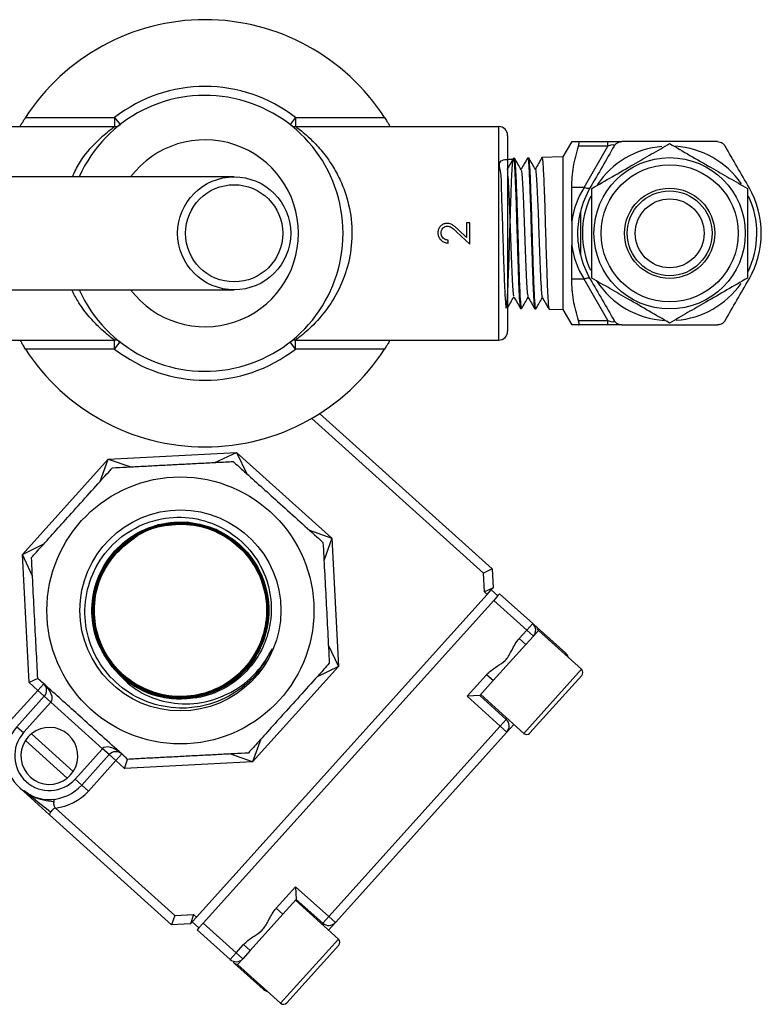
# Model space of a CAD drawing. Units: millimetres. Extents: x 0 to 45984, y 0 to 17080.
# Drawn here: x 1636 to 1719, y 2367 to 2478 of the extents above; entities that cross this region are included whole.
import ezdxf

# ---------------------------------------------------------------- set-up
doc = ezdxf.new("R2010")
doc.units = ezdxf.units.MM
doc.header["$LTSCALE"] = 9

msp = doc.modelspace()

# ---------------------------------------------------------------- linework, layer by layer
at = {"color": 7, "linetype": 'Continuous'}
for p, q in [((1636.5, 2466.54), (1646.51, 2466.54)), ((1646.51, 2466.54), (1646.51, 2465.54)), ((1646.51, 2466.54), (1647.12, 2465.75)), ((1666.83, 2466.54), (1666.22, 2465.75)), ((1666.83, 2466.54), (1676.84, 2466.54)), ((1666.83, 2466.54), (1666.83, 2465.54)), ((1623.67, 2465.54), (1646.51, 2465.54)), ((1666.83, 2465.54), (1689.67, 2465.54)), ((1689.67, 2441.54), (1689.67, 2465.54)), ((1690.67, 2464.54), (1690.67, 2442.54)), ((1697.87, 2463.84), (1696.87, 2462.12)), ((1698.63, 2463.84), (1701.94, 2463.84)), ((1701.94, 2463.34), (1701.94, 2463.84)), ((1701.94, 2463.84), (1703.5, 2463.84)), ((1701.94, 2463.34), (1698.63, 2463.34)), ((1699.26, 2458.69), (1701.94, 2463.34)), ((1691.44, 2461.95), (1691.31, 2461.94)), ((1693.04, 2462), (1692.92, 2461.99)), ((1696.87, 2462.12), (1694.52, 2462.04)), ((1696.87, 2462.12), (1696.87, 2444.97)), ((1659.94, 2459.89), (1620.44, 2459.89)), ((1697.87, 2454.89), (1697.87, 2458.69)), ((1699.26, 2458.69), (1697.87, 2458.69)), ((1698.85, 2455.91), (1698.85, 2451.17)), ((1684.97, 2453.68), (1686.42, 2452.32)), ((1686.06, 2453.07), (1685.13, 2453.94)), ((1686.42, 2454.7), (1686.06, 2454.7)), ((1686.06, 2454.7), (1686.06, 2453.07)), ((1686.42, 2452.32), (1686.42, 2454.7)), ((1684, 2452.45), (1684, 2452.77)), ((1697.87, 2448.39), (1697.87, 2452.19)), ((1699.26, 2448.39), (1697.87, 2448.39)), ((1701.94, 2443.74), (1699.26, 2448.39)), ((1620.44, 2447.19), (1659.94, 2447.19)), ((1690.48, 2445.2), (1690.52, 2445.13)), ((1692.11, 2445.11), (1692.24, 2445.11)), ((1693.72, 2445.06), (1693.84, 2445.06)), ((1695.32, 2445.01), (1696.87, 2444.97)), ((1696.87, 2444.97), (1697.87, 2443.24)), ((1698.63, 2443.74), (1701.94, 2443.74)), ((1701.94, 2443.24), (1701.94, 2443.74)), ((1701.94, 2443.24), (1698.63, 2443.24)), ((1703.5, 2443.24), (1701.94, 2443.24)), ((1623.67, 2441.54), (1646.51, 2441.54)), ((1646.51, 2440.54), (1646.51, 2441.54)), ((1666.83, 2441.54), (1689.67, 2441.54)), ((1666.83, 2440.54), (1666.83, 2441.54)), ((1646.51, 2440.54), (1636.5, 2440.54)), ((1646.51, 2440.54), (1647.12, 2441.33)), ((1666.83, 2440.54), (1666.22, 2441.33)), ((1676.84, 2440.54), (1666.83, 2440.54)), ((1687.94, 2415.37), (1668.65, 2432.74)), ((1669.54, 2433.29), (1688.92, 2415.83)), ((1645.8, 2428.17), (1660.19, 2428.92)), ((1657.76, 2427.8), (1660.19, 2428.92)), ((1660.19, 2428.92), (1661.37, 2426.52)), ((1660.19, 2428.92), (1670.9, 2419.28)), ((1636.15, 2417.46), (1645.8, 2428.17)), ((1644.88, 2425.66), (1645.8, 2428.17)), ((1645.8, 2428.17), (1648.33, 2427.3)), ((1668.39, 2420.2), (1670.9, 2419.28)), ((1636.15, 2417.46), (1638.56, 2418.64)), ((1670.9, 2419.28), (1670.03, 2416.74)), ((1670.9, 2419.28), (1671.65, 2404.88)), ((1636.9, 2403.07), (1636.15, 2417.46)), ((1637.28, 2415.03), (1636.15, 2417.46)), ((1646.73, 2417.64), (1646.7, 2417.66)), ((1688.92, 2415.83), (1687.94, 2415.37)), ((1688.05, 2413.25), (1687.94, 2415.37)), ((1688.92, 2415.83), (1689.03, 2413.71)), ((1655.7, 2376.71), (1688.36, 2412.97)), ((1689.03, 2413.71), (1688.05, 2413.25)), ((1688.36, 2412.97), (1688.05, 2413.25)), ((1688.36, 2412.97), (1688.83, 2413.5)), ((1688.83, 2413.5), (1689.03, 2413.71)), ((1689.57, 2412.82), (1688.83, 2413.49)), ((1689.58, 2412.83), (1689.1, 2412.3)), ((1689.77, 2413.04), (1689.58, 2412.83)), ((1689.77, 2413.04), (1693.49, 2409.7)), ((1656.44, 2376.04), (1689.1, 2412.3)), ((1692.82, 2408.95), (1689.1, 2412.3)), ((1693.49, 2409.7), (1692.82, 2408.95)), ((1691.98, 2408.02), (1692.82, 2408.95)), ((1693.56, 2408.28), (1692.72, 2407.35)), ((1692.82, 2408.95), (1693.56, 2408.28)), ((1694.13, 2408.92), (1693.56, 2408.28)), ((1693.97, 2409.27), (1697.2, 2406.35)), ((1698.96, 2404.57), (1694.13, 2408.92)), ((1670.52, 2407.31), (1671.65, 2404.88)), ((1692.72, 2407.35), (1689.05, 2403.28)), ((1692.72, 2407.35), (1691.98, 2408.02)), ((1697.2, 2406.35), (1697.1, 2406.24)), ((1671.65, 2404.88), (1662, 2394.17)), ((1671.65, 2404.88), (1669.25, 2403.7)), ((1686.13, 2401.52), (1688.31, 2403.94)), ((1689.05, 2403.28), (1688.31, 2403.94)), ((1692.47, 2397.36), (1698.96, 2404.57)), ((1699, 2403.86), (1693.17, 2397.4)), ((1637.88, 2403.53), (1636.9, 2403.07)), ((1637.87, 2402.19), (1636.9, 2403.07)), ((1638.54, 2402.94), (1637.87, 2402.19)), ((1689.05, 2403.28), (1687.54, 2401.6)), ((1634.79, 2398.78), (1637.87, 2402.19)), ((1638.61, 2401.52), (1637.87, 2402.19)), ((1687.64, 2401.71), (1692.47, 2397.36)), ((1635.53, 2398.11), (1638.61, 2401.52)), ((1639.36, 2400.86), (1636.28, 2397.44)), ((1638.61, 2401.52), (1639.36, 2400.86)), ((1645.15, 2395.63), (1639.36, 2400.86)), ((1687.54, 2401.6), (1686.13, 2401.52)), ((1689.84, 2398.18), (1686.13, 2401.52)), ((1687.54, 2401.6), (1690.51, 2398.92)), ((1690.51, 2398.92), (1689.84, 2398.18)), ((1690.51, 2398.92), (1690.61, 2399.03)), ((1691.35, 2398.36), (1690.58, 2397.51)), ((1635.53, 2398.11), (1636.28, 2397.44)), ((1641.86, 2393.08), (1637.16, 2397.31)), ((1670.56, 2376.78), (1689.84, 2398.18)), ((1690.58, 2397.51), (1671.31, 2376.11)), ((1690.58, 2397.51), (1689.84, 2398.18)), ((1636.49, 2396.57), (1641.19, 2392.34)), ((1662.92, 2396.69), (1662, 2394.17)), ((1642.07, 2392.22), (1645.15, 2395.63)), ((1645.89, 2394.97), (1645.15, 2395.63)), ((1646.64, 2394.3), (1647.31, 2395.04)), ((1662, 2394.17), (1659.47, 2395.04)), ((1645.89, 2394.97), (1642.82, 2391.55)), ((1646.64, 2394.3), (1643.56, 2390.88)), ((1646.64, 2394.3), (1645.89, 2394.97)), ((1647.61, 2393.42), (1646.64, 2394.3)), ((1647.61, 2393.42), (1647.97, 2394.44)), ((1662, 2394.17), (1647.61, 2393.42)), ((1642.82, 2391.55), (1642.07, 2392.22)), ((1635.9, 2391.19), (1639.19, 2388.22)), ((1643.56, 2390.88), (1642.82, 2391.55)), ((1639.85, 2388.97), (1653.27, 2376.88)), ((1652.91, 2375.86), (1639.19, 2388.22)), ((1664.67, 2377.71), (1666.85, 2380.13)), ((1666.85, 2380.13), (1670.56, 2376.78)), ((1666.85, 2380.13), (1666.92, 2378.71)), ((1666.92, 2378.71), (1665.41, 2377.04)), ((1671.65, 2374.25), (1666.82, 2378.6)), ((1669.89, 2376.04), (1666.92, 2378.71)), ((1664.67, 2377.71), (1665.41, 2377.04)), ((1653.27, 2376.88), (1652.91, 2375.86)), ((1653.27, 2376.88), (1655.39, 2376.99)), ((1655.39, 2376.99), (1655.03, 2375.97)), ((1655.22, 2376.19), (1655.7, 2376.71)), ((1655.39, 2376.99), (1655.7, 2376.71)), ((1665.41, 2377.04), (1661.74, 2372.96)), ((1670.56, 2376.78), (1669.89, 2376.04)), ((1671.31, 2376.11), (1670.56, 2376.78)), ((1655.03, 2375.97), (1652.91, 2375.86)), ((1655.03, 2375.97), (1655.22, 2376.19)), ((1655.97, 2375.52), (1655.23, 2376.19)), ((1655.97, 2375.52), (1655.77, 2375.3)), ((1659.49, 2371.95), (1655.77, 2375.3)), ((1656.44, 2376.04), (1655.97, 2375.52)), ((1656.44, 2376.04), (1660.16, 2372.7)), ((1669.79, 2375.93), (1669.89, 2376.04)), ((1671.31, 2376.11), (1670.54, 2375.26)), ((1665.16, 2367.05), (1671.65, 2374.25)), ((1660.16, 2372.7), (1661, 2373.63)), ((1661.74, 2372.96), (1660.9, 2372.03)), ((1661.74, 2372.96), (1661, 2373.63)), ((1671.69, 2373.55), (1665.87, 2367.08)), ((1660.16, 2372.7), (1659.49, 2371.95)), ((1660.9, 2372.03), (1660.16, 2372.7)), ((1660.9, 2372.03), (1660.33, 2371.4)), ((1663.2, 2368.61), (1659.96, 2371.52)), ((1660.33, 2371.4), (1665.16, 2367.05)), ((1663.3, 2368.72), (1663.2, 2368.61))]:
    msp.add_line(p, q, dxfattribs=at)
at = {"color": 7, "linetype": 'Continuous', "flags": 128}
for points in [[(1699.95, 2458.69), (1699.91, 2458.65), (1699.85, 2458.61), (1699.78, 2458.59), (1699.7, 2458.58), (1699.6, 2458.59), (1699.49, 2458.61), (1699.37, 2458.65), (1699.26, 2458.69)], [(1699.95, 2448.39), (1699.91, 2448.44), (1699.85, 2448.47), (1699.78, 2448.49), (1699.7, 2448.5), (1699.6, 2448.49), (1699.49, 2448.47), (1699.37, 2448.44), (1699.26, 2448.39)], [(1657.55, 2401.98), (1660.29, 2403.59), (1662.44, 2406.14), (1663.63, 2409.25), (1663.72, 2412.58), (1662.7, 2415.75), (1660.69, 2418.41), (1657.92, 2420.25), (1654.68, 2421.07), (1651.36, 2420.78), (1648.32, 2419.4), (1645.92, 2417.09), (1644.41, 2414.11), (1643.97, 2410.8), (1644.65, 2407.53), (1646.37, 2404.67), (1648.95, 2402.55), (1652.08, 2401.39), (1654.02, 2401.22), (1654.02, 2401.22)]]:
    msp.add_lwpolyline(points, dxfattribs=at)
at = {"color": 7, "linetype": 'Continuous'}
for centre, radius in [((1708.87, 2453.54), 8.5), ((1708.87, 2453.54), 7.7), ((1659.94, 2453.54), 6.35), ((1659.94, 2453.54), 5.46), ((1708.87, 2453.54), 5.06), ((1708.87, 2453.54), 4.76), ((1708.87, 2453.54), 3.87), ((1653.9, 2411.17), 15), ((1653.9, 2411.17), 11.29)]:
    msp.add_circle(centre, radius, dxfattribs=at)
for centre, radius, start, end in [((1656.67, 2453.54), 24, 32.7972, 147.2028), ((1656.67, 2453.54), 16.5, 51.9877, 128.0123), ((1656.67, 2453.54), 15.5, 0, 155.8154), ((1646.51, 2466.54), 1, 270, 308.0123), ((1666.83, 2466.54), 1, 231.9877, 270), ((1689.67, 2464.54), 1, 0, 90), ((1656.67, 2453.54), 10.5, 0, 142.7883), ((1708.87, 2453.54), 9.8, 95.0768, 146.1882), ((1708.87, 2453.54), 9.8, 34.5267, 86.1824), ((1708.87, 2453.54), 10.3, 150, 166.7092), ((1708.87, 2453.54), 10.3, 330, 30), ((1708.87, 2453.54), 9.8, 154.7238, 204.9702), ((1708.87, 2453.54), 9.8, 333.4904, 25.2557), ((1656.67, 2453.54), 15.5, 204.1846, 0), ((1656.67, 2453.54), 10.5, 217.2117, 0), ((1708.87, 2453.54), 10.3, 193.2908, 210), ((1708.87, 2453.54), 9.8, 213.1422, 266.4309), ((1708.87, 2453.54), 9.8, 274.3546, 324.905), ((1646.51, 2440.54), 1, 51.9877, 90), ((1666.83, 2440.54), 1, 90, 128.0123), ((1689.67, 2442.54), 1, 270, 0), ((1656.67, 2453.54), 24, 212.7972, 327.2028), ((1656.67, 2453.54), 16.5, 231.9877, 308.0123), ((1692.82, 2408.95), 1, 317.9855, 47.9855), ((1693.17, 2408.64), 1, 13.0482, 47.9933), ((1696.53, 2405.61), 1, 16.1972, 47.9855), ((1653.9, 2411.17), 9.95, 219.5309, 270.6876), ((1698.62, 2404.19), 0.5, 317.9855, 47.9855), ((1637.87, 2402.19), 1, 317.9855, 47.9855), ((1689.84, 2398.18), 1, 317.9855, 47.9855), ((1639.18, 2394.83), 4.9, 137.9855, 317.9855), ((1639.18, 2394.83), 3.9, 137.9855, 317.9855), ((1639.18, 2394.83), 3.2, 128.9962, 146.9748), ((1639.18, 2394.83), 3.2, 326.9748, 128.9962), ((1692.8, 2397.73), 0.5, 227.9855, 317.9855), ((1639.18, 2394.83), 3.2, 146.9748, 308.9962), ((1646.64, 2394.3), 1, 47.9855, 137.9855), ((1639.18, 2394.83), 3.2, 308.9962, 326.9748), ((1639.18, 2394.83), 5.9, 276.608, 317.9855), ((1670.56, 2376.78), 1, 227.9855, 317.9855), ((1671.32, 2373.88), 0.5, 317.9855, 47.9855), ((1660.16, 2372.7), 1, 227.9855, 317.9855), ((1660.51, 2372.38), 1, 227.9778, 262.6518), ((1663.87, 2369.35), 1, 227.9855, 259.7739), ((1665.49, 2367.42), 0.5, 227.9855, 317.9855)]:
    msp.add_arc(centre, radius, start, end, dxfattribs=at)
for centre, major_axis, ratio, start_param, end_param in [((1701.42, 2462.84), (1.23, 0.59), 0.193302, 6.00876, 7.326877), ((1708.87, 2453.54), (11.1, 0), 0.927928, 2.617994, 3.010027), ((1708.87, 2453.54), (11.1, 0), 0.927928, 3.273158, 3.665191), ((1701.42, 2444.24), (1.23, -0.59), 0.193302, 5.239494, 6.55761), ((1637.87, 2402.19), (1.49, -1.34), 0.5, 0, 1.570796), ((1646.64, 2394.3), (1.49, -1.34), 0.5, 1.570796, 3.141593)]:
    msp.add_ellipse(centre, major_axis=major_axis, ratio=ratio, start_param=start_param, end_param=end_param, dxfattribs=at)
for points, knots in [([(1635.89, 2465.54), (1635.89, 2465.55), (1635.9, 2465.57), (1635.98, 2465.71), (1636.1, 2465.91), (1636.28, 2466.2), (1636.42, 2466.42), (1636.5, 2466.54)], [0, 0, 0, 0, 0.177412, 0.354487, 0.540268, 0.749657, 1, 1, 1, 1]), ([(1676.84, 2466.54), (1676.94, 2466.4), (1677.11, 2466.12), (1677.3, 2465.8), (1677.42, 2465.61), (1677.45, 2465.54), (1677.45, 2465.54), (1677.45, 2465.54)], [0, 0, 0, 0, 0.2991589, 0.5670533, 0.7597255, 0.953072, 1, 1, 1, 1]), ([(1641.76, 2459.89), (1642.01, 2460.42), (1642.82, 2462.08), (1644.19, 2463.54), (1645.36, 2464.65), (1646, 2465.17), (1646.43, 2465.48), (1646.48, 2465.52), (1646.51, 2465.54)], [0, 0, 0, 0, 0.151589, 0.480459, 0.622122, 0.76697, 0.88132, 1, 1, 1, 1]), ([(1666.83, 2465.54), (1666.92, 2465.48), (1667.07, 2465.38), (1667.86, 2464.74), (1668.75, 2463.94), (1669.84, 2462.77), (1670.92, 2461.29), (1671.83, 2459.65), (1672.67, 2457.56), (1673.26, 2454.72), (1673.13, 2451.35), (1672.25, 2448.21), (1670.73, 2445.37), (1669.16, 2443.53), (1667.98, 2442.44), (1667.34, 2441.92), (1666.91, 2441.6), (1666.86, 2441.56), (1666.83, 2441.54)], [0, 0, 0, 0, 0.068698, 0.11466, 0.161932, 0.223701, 0.287195, 0.336808, 0.387727, 0.471374, 0.555013, 0.634905, 0.723456, 0.830653, 0.876829, 0.924043, 0.961316, 1, 1, 1, 1]), ([(1697.92, 2463.84), (1697.93, 2463.84), (1697.94, 2463.84), (1698.35, 2463.84), (1698.62, 2463.84), (1698.63, 2463.84)], [0, 0, 0, 0, 0.409552, 0.997266, 1, 1, 1, 1]), ([(1698.63, 2463.34), (1698.65, 2463.42), (1698.69, 2463.59), (1698.7, 2463.76), (1698.67, 2463.83), (1698.64, 2463.84), (1698.63, 2463.84)], [0, 0, 0, 0, 0.290878, 0.582494, 0.865104, 1, 1, 1, 1]), ([(1700.14, 2458.58), (1700.9, 2459.02), (1702.43, 2459.9), (1704.7, 2461.21), (1706.87, 2462.47), (1708.2, 2463.23), (1708.87, 2463.62)], [0, 0, 0, 0, 0.264605, 0.534948, 0.765343, 1, 1, 1, 1]), ([(1702.63, 2463.34), (1702.69, 2463.42), (1702.81, 2463.59), (1703.07, 2463.76), (1703.31, 2463.83), (1703.45, 2463.84), (1703.5, 2463.84)], [0, 0, 0, 0, 0.290878, 0.582494, 0.865104, 1, 1, 1, 1]), ([(1714.24, 2463.84), (1713.42, 2463.84), (1711.77, 2463.84), (1709.12, 2463.84), (1706.33, 2463.84), (1704.45, 2463.84), (1703.5, 2463.84)], [0, 0, 0, 0, 0.232275, 0.46772, 0.730984, 1, 1, 1, 1]), ([(1708.87, 2463.62), (1709.63, 2463.18), (1711.16, 2462.3), (1713.43, 2460.99), (1715.6, 2459.74), (1716.93, 2458.97), (1717.6, 2458.58)], [0, 0, 0, 0, 0.2646052, 0.5349482, 0.7653434, 1, 1, 1, 1]), ([(1714.24, 2463.84), (1714.34, 2463.83), (1714.54, 2463.81), (1714.82, 2463.67), (1715, 2463.5), (1715.08, 2463.38), (1715.11, 2463.34)], [0, 0, 0, 0, 0.290906, 0.582521, 0.86513, 1, 1, 1, 1]), ([(1697.87, 2458.69), (1697.9, 2459.47), (1697.98, 2461.04), (1698.41, 2462.57), (1698.63, 2463.34)], [0, 0, 0, 0, 0.495344, 1, 1, 1, 1]), ([(1702.63, 2463.34), (1702.2, 2462.58), (1701.31, 2461.05), (1700.41, 2459.48), (1699.95, 2458.69)], [0, 0, 0, 0, 0.496027, 1, 1, 1, 1]), ([(1717.79, 2458.69), (1717.34, 2459.47), (1716.43, 2461.04), (1715.55, 2462.57), (1715.11, 2463.34)], [0, 0, 0, 0, 0.495344, 1, 1, 1, 1]), ([(1691.3, 2461.82), (1690.64, 2461.82), (1689.41, 2461.81), (1689.96, 2460.42), (1689.93, 2458.39), (1690.05, 2455.8), (1690.12, 2452.95), (1690.22, 2450.16), (1690.3, 2447.76), (1690.39, 2446.01), (1690.47, 2445.1), (1690.56, 2445.15), (1690.65, 2446.14), (1690.73, 2447.97), (1690.83, 2450.43), (1690.9, 2453.24), (1691, 2456.08), (1691.08, 2458.65), (1691.16, 2460.63), (1691.25, 2461.82), (1691.33, 2462.08), (1691.43, 2461.37), (1691.5, 2459.78), (1691.6, 2457.48), (1691.68, 2454.74), (1691.77, 2451.86), (1691.86, 2449.18), (1691.93, 2446.95), (1692.03, 2445.57), (1692.08, 2444.98), (1692.11, 2445.13), (1692.12, 2445.14)], [0, 0, 0, 0, 0.040125, 0.075446, 0.110753, 0.146099, 0.18143, 0.216793, 0.252157, 0.28753, 0.322929, 0.358315, 0.393741, 0.42915, 0.464593, 0.500036, 0.535488, 0.570966, 0.606431, 0.641936, 0.677424, 0.712947, 0.748468, 0.784, 0.819557, 0.855101, 0.890685, 0.926252, 0.961854, 0.997454, 1, 1, 1, 1]), ([(1691.32, 2461.97), (1691.2, 2461.75), (1690.95, 2461.32), (1690.69, 2460.88), (1690.57, 2460.67)], [0, 0, 0, 0, 0.509769, 1, 1, 1, 1]), ([(1692.19, 2460.68), (1692.06, 2460.9), (1691.82, 2461.32), (1691.57, 2461.75), (1691.44, 2461.97)], [0, 0, 0, 0, 0.49996, 1, 1, 1, 1]), ([(1692.24, 2445.2), (1692.22, 2445.22), (1692.17, 2445.25), (1692.09, 2446.41), (1692.01, 2448.36), (1691.92, 2450.93), (1691.84, 2453.78), (1691.75, 2456.61), (1691.67, 2459.09), (1691.58, 2460.91), (1691.51, 2461.89), (1691.46, 2461.85), (1691.45, 2461.83)], [0, 0, 0, 0, 0.0793219, 0.1868555, 0.2944277, 0.4018798, 0.5093852, 0.6167941, 0.724207, 0.8315893, 0.9388877, 1, 1, 1, 1]), ([(1692.93, 2462.02), (1692.8, 2461.8), (1692.55, 2461.36), (1692.29, 2460.92), (1692.17, 2460.71)], [0, 0, 0, 0, 0.508476, 1, 1, 1, 1]), ([(1692.92, 2461.88), (1692.94, 2461.89), (1692.99, 2461.91), (1693.06, 2460.88), (1693.14, 2459.02), (1693.24, 2456.5), (1693.31, 2453.65), (1693.41, 2450.79), (1693.49, 2448.23), (1693.58, 2446.3), (1693.66, 2445.18), (1693.7, 2445.17), (1693.72, 2445.17)], [0, 0, 0, 0, 0.06616, 0.173464, 0.280715, 0.388076, 0.495423, 0.602815, 0.710271, 0.817697, 0.925239, 1, 1, 1, 1]), ([(1693.78, 2460.73), (1693.66, 2460.94), (1693.41, 2461.37), (1693.16, 2461.8), (1693.04, 2462.01)], [0, 0, 0, 0, 0.499944, 1, 1, 1, 1]), ([(1693.84, 2445.17), (1693.83, 2445.14), (1693.79, 2445.03), (1693.72, 2445.82), (1693.64, 2447.46), (1693.55, 2449.86), (1693.47, 2452.65), (1693.38, 2455.54), (1693.29, 2458.21), (1693.21, 2460.33), (1693.12, 2461.74), (1693.07, 2461.9), (1693.04, 2461.98)], [0, 0, 0, 0, 0.037257, 0.144809, 0.252409, 0.359925, 0.467427, 0.574913, 0.682304, 0.789739, 0.897053, 1, 1, 1, 1]), ([(1694.52, 2462.05), (1694.39, 2461.83), (1694.14, 2461.39), (1693.89, 2460.96), (1693.77, 2460.75)], [0, 0, 0, 0, 0.5129564, 1, 1, 1, 1]), ([(1694.52, 2462.04), (1694.55, 2461.95), (1694.62, 2461.77), (1694.69, 2460.31), (1694.79, 2458.16), (1694.87, 2455.46), (1694.95, 2452.55), (1695.05, 2449.76), (1695.12, 2447.37), (1695.22, 2445.74), (1695.28, 2444.97), (1695.32, 2445.09), (1695.33, 2445.12)], [0, 0, 0, 0, 0.106611, 0.21393, 0.321225, 0.428632, 0.535985, 0.643453, 0.750897, 0.8584, 0.965953, 1, 1, 1, 1]), ([(1692.19, 2460.6), (1692.2, 2460.6), (1692.23, 2460.59), (1692.3, 2459.92), (1692.37, 2458.69), (1692.45, 2456.96), (1692.52, 2454.96), (1692.6, 2452.83), (1692.67, 2450.76), (1692.75, 2448.92), (1692.82, 2447.5), (1692.89, 2446.61), (1692.93, 2446.48), (1692.95, 2446.43)], [0, 0, 0, 0, 0.044174, 0.141699, 0.239202, 0.336734, 0.434336, 0.531905, 0.629536, 0.727193, 0.82484, 0.922574, 1, 1, 1, 1]), ([(1693.78, 2460.69), (1693.79, 2460.69), (1693.82, 2460.75), (1693.87, 2460.24), (1693.95, 2459.2), (1694.02, 2457.6), (1694.1, 2455.66), (1694.18, 2453.31), (1694.27, 2450.71), (1694.37, 2448.32), (1694.46, 2446.74), (1694.52, 2446.52), (1694.55, 2446.42)], [0, 0, 0, 0, 0.016047, 0.113532, 0.211042, 0.308542, 0.406129, 0.503695, 0.633482, 0.763312, 0.893191, 1, 1, 1, 1]), ([(1690.67, 2460.05), (1690.69, 2459.87), (1690.73, 2459.43), (1690.8, 2458.11), (1690.87, 2456.31), (1690.95, 2454.25), (1691.02, 2452.13), (1691.1, 2450.14), (1691.17, 2448.42), (1691.25, 2447.19), (1691.31, 2446.5), (1691.35, 2446.5), (1691.36, 2446.49)], [0, 0, 0, 0, 0.072612, 0.181492, 0.290442, 0.399421, 0.508389, 0.617455, 0.726497, 0.83557, 0.944723, 1, 1, 1, 1]), ([(1700.14, 2448.5), (1700.14, 2449.74), (1700.14, 2451.82), (1700.14, 2454.85), (1700.14, 2456.96), (1700.14, 2458.19), (1700.14, 2458.58)], [0, 0, 0, 0, 0.374075, 0.624629, 0.881949, 1, 1, 1, 1]), ([(1717.6, 2458.58), (1717.6, 2458.19), (1717.6, 2456.98), (1717.6, 2454.87), (1717.6, 2451.84), (1717.6, 2449.74), (1717.6, 2448.5)], [0, 0, 0, 0, 0.118052, 0.368945, 0.625923, 1, 1, 1, 1]), ([(1698.85, 2451.17), (1698.75, 2451.65), (1698.5, 2452.96), (1698.57, 2454.6), (1698.79, 2455.67), (1698.85, 2455.91)], [0, 0, 0, 0, 0.306494, 0.843233, 1, 1, 1, 1]), ([(1697.87, 2454.89), (1697.87, 2454.79), (1697.87, 2454.3), (1697.87, 2453.4), (1697.87, 2452.6), (1697.87, 2452.19)], [0, 0, 0, 0, 0.109556, 0.548507, 1, 1, 1, 1]), ([(1683.87, 2454.65), (1683.75, 2454.64), (1683.5, 2454.62), (1683.18, 2454.42), (1682.95, 2454.15), (1682.84, 2453.86), (1682.83, 2453.67), (1682.83, 2453.59)], [0, 0, 0, 0, 0.223222, 0.448336, 0.656948, 0.867046, 1, 1, 1, 1]), ([(1683.19, 2453.58), (1683.2, 2453.67), (1683.22, 2453.87), (1683.37, 2454.1), (1683.56, 2454.27), (1683.75, 2454.33), (1683.86, 2454.34), (1683.9, 2454.34)], [0, 0, 0, 0, 0.246403, 0.495161, 0.714578, 0.899294, 1, 1, 1, 1]), ([(1685.13, 2453.94), (1685.04, 2454.03), (1684.85, 2454.2), (1684.57, 2454.43), (1684.24, 2454.62), (1683.99, 2454.64), (1683.87, 2454.65)], [0, 0, 0, 0, 0.251388, 0.502958, 0.756257, 1, 1, 1, 1]), ([(1683.9, 2454.34), (1684.02, 2454.32), (1684.33, 2454.28), (1684.66, 2453.97), (1684.88, 2453.76), (1684.97, 2453.68)], [0, 0, 0, 0, 0.278431, 0.705985, 1, 1, 1, 1]), ([(1682.83, 2453.59), (1682.84, 2453.46), (1682.87, 2453.19), (1683.07, 2452.86), (1683.36, 2452.61), (1683.69, 2452.48), (1683.91, 2452.46), (1684, 2452.45)], [0, 0, 0, 0, 0.2186821, 0.4393382, 0.6342637, 0.8495194, 1, 1, 1, 1]), ([(1684, 2452.77), (1683.88, 2452.79), (1683.67, 2452.82), (1683.42, 2452.98), (1683.26, 2453.2), (1683.2, 2453.41), (1683.19, 2453.53), (1683.19, 2453.58)], [0, 0, 0, 0, 0.284388, 0.490639, 0.697138, 0.896268, 1, 1, 1, 1]), ([(1698.63, 2443.74), (1698.41, 2444.5), (1697.98, 2446.03), (1697.9, 2447.6), (1697.87, 2448.39)], [0, 0, 0, 0, 0.496027, 1, 1, 1, 1]), ([(1699.95, 2448.39), (1700.4, 2447.61), (1701.31, 2446.04), (1702.19, 2444.51), (1702.63, 2443.74)], [0, 0, 0, 0, 0.495344, 1, 1, 1, 1]), ([(1708.87, 2443.46), (1708.11, 2443.9), (1706.58, 2444.78), (1704.31, 2446.09), (1702.14, 2447.34), (1700.81, 2448.11), (1700.14, 2448.5)], [0, 0, 0, 0, 0.264605, 0.534948, 0.765343, 1, 1, 1, 1]), ([(1717.6, 2448.5), (1716.84, 2448.06), (1715.31, 2447.18), (1713.04, 2445.87), (1710.87, 2444.62), (1709.54, 2443.85), (1708.87, 2443.46)], [0, 0, 0, 0, 0.264605, 0.534948, 0.765343, 1, 1, 1, 1]), ([(1715.11, 2443.74), (1715.54, 2444.5), (1716.43, 2446.03), (1717.33, 2447.6), (1717.79, 2448.39)], [0, 0, 0, 0, 0.496027, 1, 1, 1, 1]), ([(1646.51, 2441.54), (1646.42, 2441.6), (1646.27, 2441.71), (1645.48, 2442.34), (1644.59, 2443.14), (1643.5, 2444.31), (1642.46, 2445.7), (1641.91, 2446.77), (1641.69, 2447.19)], [0, 0, 0, 0, 0.209417, 0.349527, 0.493631, 0.681925, 0.875482, 1, 1, 1, 1]), ([(1690.65, 2445.14), (1690.77, 2445.36), (1691.01, 2445.77), (1691.25, 2446.19), (1691.37, 2446.39)], [0, 0, 0, 0, 0.513458, 1, 1, 1, 1]), ([(1691.36, 2446.41), (1691.49, 2446.19), (1691.74, 2445.75), (1692, 2445.3), (1692.13, 2445.08)], [0, 0, 0, 0, 0.499945, 1, 1, 1, 1]), ([(1692.24, 2445.09), (1692.36, 2445.3), (1692.61, 2445.72), (1692.85, 2446.14), (1692.97, 2446.35)], [0, 0, 0, 0, 0.50868, 1, 1, 1, 1]), ([(1692.95, 2446.38), (1693.08, 2446.16), (1693.34, 2445.71), (1693.59, 2445.27), (1693.72, 2445.05)], [0, 0, 0, 0, 0.499961, 1, 1, 1, 1]), ([(1693.84, 2445.05), (1693.97, 2445.27), (1694.21, 2445.68), (1694.45, 2446.1), (1694.57, 2446.31)], [0, 0, 0, 0, 0.5101637, 1, 1, 1, 1]), ([(1694.55, 2446.34), (1694.68, 2446.12), (1694.94, 2445.68), (1695.19, 2445.23), (1695.32, 2445.01)], [0, 0, 0, 0, 0.499943, 1, 1, 1, 1]), ([(1698.63, 2443.24), (1698.65, 2443.25), (1698.69, 2443.27), (1698.7, 2443.41), (1698.67, 2443.58), (1698.64, 2443.7), (1698.63, 2443.74)], [0, 0, 0, 0, 0.290906, 0.582521, 0.86513, 1, 1, 1, 1]), ([(1703.5, 2443.24), (1703.4, 2443.25), (1703.2, 2443.27), (1702.92, 2443.41), (1702.74, 2443.58), (1702.66, 2443.7), (1702.63, 2443.74)], [0, 0, 0, 0, 0.290906, 0.582521, 0.86513, 1, 1, 1, 1]), ([(1715.11, 2443.74), (1715.05, 2443.66), (1714.93, 2443.49), (1714.67, 2443.32), (1714.43, 2443.25), (1714.29, 2443.24), (1714.24, 2443.24)], [0, 0, 0, 0, 0.290878, 0.582494, 0.865104, 1, 1, 1, 1]), ([(1698.63, 2443.24), (1698.62, 2443.24), (1698.36, 2443.24), (1697.94, 2443.24), (1697.93, 2443.24), (1697.92, 2443.24)], [0, 0, 0, 0, 0.002734, 0.576179, 1, 1, 1, 1]), ([(1703.5, 2443.24), (1704.43, 2443.24), (1706.31, 2443.24), (1709.09, 2443.24), (1711.76, 2443.24), (1713.41, 2443.24), (1714.24, 2443.24)], [0, 0, 0, 0, 0.263684, 0.5322773, 0.7642839, 1, 1, 1, 1]), ([(1636.5, 2440.54), (1636.4, 2440.68), (1636.23, 2440.96), (1636.04, 2441.28), (1635.92, 2441.47), (1635.89, 2441.54), (1635.89, 2441.54), (1635.89, 2441.54)], [0, 0, 0, 0, 0.2991589, 0.5670533, 0.7597255, 0.953072, 1, 1, 1, 1]), ([(1677.45, 2441.54), (1677.45, 2441.53), (1677.44, 2441.51), (1677.36, 2441.38), (1677.24, 2441.17), (1677.06, 2440.88), (1676.92, 2440.66), (1676.84, 2440.54)], [0, 0, 0, 0, 0.177412, 0.354487, 0.540268, 0.749657, 1, 1, 1, 1]), ([(1637.17, 2417.1), (1637.54, 2417.52), (1638.45, 2418.53), (1639.95, 2420.19), (1641.76, 2422.2), (1643.69, 2424.34), (1645.22, 2426.04), (1646.06, 2426.97), (1646.26, 2427.2)], [0, 0, 0, 0, 0.127953, 0.310888, 0.493661, 0.71136, 0.929396, 1, 1, 1, 1]), ([(1646.26, 2427.2), (1646.78, 2427.22), (1647.83, 2427.28), (1649.45, 2427.36), (1651.13, 2427.45), (1652.85, 2427.54), (1654.6, 2427.63), (1656.36, 2427.72), (1658.11, 2427.81), (1659.26, 2427.87), (1659.83, 2427.9)], [0, 0, 0, 0, 0.1192562, 0.2391858, 0.3617895, 0.4855952, 0.6110161, 0.7378179, 0.8684014, 1, 1, 1, 1]), ([(1659.83, 2427.9), (1660.25, 2427.53), (1661.25, 2426.62), (1662.92, 2425.12), (1664.93, 2423.31), (1667.07, 2421.39), (1668.76, 2419.86), (1669.7, 2419.02), (1669.92, 2418.81)], [0, 0, 0, 0, 0.127953, 0.310888, 0.493661, 0.71136, 0.929396, 1, 1, 1, 1]), ([(1664.2, 2406.85), (1663.69, 2405.91), (1662.67, 2404.02), (1660.07, 2401.77), (1657.16, 2400.48), (1653.86, 2400.05), (1650.55, 2400.55), (1647.25, 2402.31), (1645.02, 2404.74), (1643.58, 2407.62), (1642.97, 2410.82), (1643.53, 2414.46), (1645.26, 2417.69), (1647.95, 2420.14), (1651.29, 2421.56), (1654.88, 2421.78), (1658.33, 2420.79), (1661.24, 2418.73), (1663.29, 2415.83), (1664.25, 2412.44), (1664.05, 2409.42), (1663.09, 2406.63), (1661.42, 2404.16), (1658.64, 2402.12), (1656.01, 2401.29), (1654.45, 2401.24), (1654.02, 2401.22)], [0, 0, 0, 0, 0.040779, 0.081563, 0.129174, 0.16084, 0.207868, 0.254874, 0.301623, 0.331616, 0.377779, 0.423902, 0.469799, 0.515452, 0.560866, 0.606049, 0.650981, 0.695691, 0.740144, 0.784378, 0.828355, 0.853537, 0.896948, 0.940326, 0.983455, 1, 1, 1, 1]), ([(1656.87, 2401.77), (1655.92, 2401.54), (1653.88, 2401.03), (1650.65, 2401.62), (1647.67, 2403.22), (1645.39, 2405.74), (1644.07, 2408.86), (1643.86, 2412.25), (1644.79, 2415.51), (1646.74, 2418.28), (1649.5, 2420.25), (1652.75, 2421.19), (1656.14, 2421.01), (1659.27, 2419.71), (1661.79, 2417.45), (1663.42, 2414.48), (1663.98, 2411.14), (1663.39, 2407.81), (1661.74, 2404.85), (1659.21, 2402.62), (1656.07, 2401.34), (1652.69, 2401.18), (1649.45, 2402.15), (1646.72, 2404.13), (1644.79, 2406.91), (1643.9, 2410.17), (1644.13, 2413.53), (1645.46, 2416.64), (1647.75, 2419.12), (1650.73, 2420.71), (1654.07, 2421.21), (1657.38, 2420.59), (1660.3, 2418.9), (1662.5, 2416.35), (1663.73, 2413.21), (1663.84, 2409.84), (1662.84, 2406.62), (1660.82, 2403.92), (1658.03, 2402.04), (1654.77, 2401.19), (1651.42, 2401.46), (1648.34, 2402.84), (1645.9, 2405.15), (1644.36, 2408.14), (1643.89, 2411.47), (1644.56, 2414.77), (1646.28, 2417.66), (1648.86, 2419.82), (1652.01, 2421), (1655.37, 2421.07), (1658.56, 2420.02), (1661.22, 2417.98), (1663.06, 2415.17), (1663.87, 2411.91), (1663.54, 2408.57), (1662.13, 2405.52), (1659.8, 2403.11), (1656.79, 2401.62), (1653.47, 2401.2), (1650.19, 2401.91), (1647.33, 2403.66), (1645.22, 2406.26), (1644.08, 2409.42), (1644.06, 2412.77), (1645.14, 2415.94), (1647.22, 2418.56), (1650.04, 2420.36), (1653.3, 2421.12), (1656.63, 2420.75), (1659.65, 2419.3), (1662.01, 2416.94), (1663.46, 2413.93), (1663.83, 2410.61), (1663.08, 2407.35), (1661.3, 2404.52), (1658.68, 2402.45), (1655.52, 2401.36), (1652.18, 2401.38), (1649.04, 2402.51), (1646.44, 2404.61), (1644.69, 2407.45), (1643.98, 2410.71), (1644.39, 2414.02), (1645.87, 2417.01), (1648.26, 2419.34), (1651.28, 2420.74), (1654.6, 2421.07), (1657.84, 2420.27), (1660.63, 2418.46), (1662.66, 2415.82), (1663.7, 2412.65), (1663.63, 2409.33), (1662.47, 2406.21), (1660.34, 2403.65), (1657.49, 2401.94), (1654.23, 2401.28), (1650.93, 2401.73), (1647.97, 2403.25), (1645.69, 2405.67), (1644.31, 2408.67), (1644.12, 2412.08), (1644.6, 2414.87), (1647.07, 2418.16), (1646.35, 2417.18), (1649.09, 2419.98), (1652.08, 2420.82), (1655.44, 2420.95), (1658.57, 2419.86), (1661.19, 2417.83), (1662.98, 2415.04), (1663.75, 2411.81), (1663.4, 2408.51), (1661.98, 2405.52), (1659.65, 2403.16), (1656.68, 2401.71), (1653.39, 2401.33), (1650.16, 2402.06), (1647.35, 2403.81), (1645.28, 2406.4), (1644.19, 2409.53), (1644.2, 2412.82), (1645.15, 2415.64), (1646.27, 2417.06), (1646.73, 2417.64)], [0, 0, 0, 0, 0.0073717, 0.0158127, 0.0242518, 0.0326891, 0.0411244, 0.049558, 0.0579896, 0.0664195, 0.0748474, 0.0832735, 0.0916977, 0.10012, 0.1085405, 0.1169591, 0.1253759, 0.1337908, 0.1422039, 0.150615, 0.1590243, 0.1674318, 0.1758374, 0.1842411, 0.1926429, 0.201043, 0.2094411, 0.2178374, 0.2262318, 0.2346244, 0.2430151, 0.2514039, 0.2597909, 0.2681759, 0.2765592, 0.2849406, 0.2933201, 0.3016977, 0.3100736, 0.3184475, 0.3268195, 0.3351898, 0.3435581, 0.3519246, 0.3602892, 0.368652, 0.3770128, 0.3853719, 0.3937291, 0.4020844, 0.4104378, 0.4187894, 0.4271392, 0.435487, 0.443833, 0.4521771, 0.4605194, 0.4688598, 0.4771984, 0.4855351, 0.4938699, 0.5022029, 0.5105339, 0.5188632, 0.5271905, 0.5355161, 0.5438397, 0.5521615, 0.5604814, 0.5687995, 0.5771157, 0.58543, 0.5937425, 0.6020531, 0.6103619, 0.6186687, 0.6269738, 0.635277, 0.6435783, 0.6518777, 0.6601753, 0.668471, 0.6767648, 0.6850569, 0.6933469, 0.7016353, 0.7099216, 0.7182062, 0.7264889, 0.7347697, 0.7430487, 0.7513257, 0.759601, 0.7678743, 0.7761459, 0.7844155, 0.7926833, 0.8009492, 0.8092132, 0.8174755, 0.8257358, 0.8339943, 0.8417008, 0.845754, 0.854421, 0.8626741, 0.8709253, 0.8791748, 0.8874223, 0.895668, 0.9039118, 0.9121538, 0.9203939, 0.9286321, 0.9368685, 0.945103, 0.9533357, 0.9615664, 0.9697954, 0.9780224, 0.9862477, 0.994471, 1, 1, 1, 1]), ([(1646.23, 2404.84), (1645.61, 2405.76), (1644.37, 2407.6), (1643.78, 2410.96), (1644.26, 2414.3), (1645.84, 2417.32), (1648.33, 2419.64), (1651.45, 2421), (1654.84, 2421.25), (1658.13, 2420.37), (1660.94, 2418.45), (1662.95, 2415.71), (1663.94, 2412.46), (1663.79, 2409.06), (1662.53, 2405.92), (1660.37, 2403.35), (1658.42, 2402.41), (1657.48, 2401.96)], [0, 0, 0, 0, 0.066309, 0.132618, 0.199778, 0.266922, 0.334053, 0.401168, 0.468268, 0.535354, 0.602424, 0.669481, 0.736521, 0.803549, 0.87056, 0.937557, 1, 1, 1, 1]), ([(1669.92, 2418.81), (1669.98, 2417.76), (1670.09, 2415.63), (1670.27, 2412.2), (1670.45, 2408.66), (1670.57, 2406.4), (1670.63, 2405.24)], [0, 0, 0, 0, 0.239264, 0.485627, 0.737779, 1, 1, 1, 1]), ([(1637.88, 2403.53), (1637.82, 2404.59), (1637.71, 2406.72), (1637.53, 2410.14), (1637.35, 2413.68), (1637.23, 2415.95), (1637.17, 2417.1)], [0, 0, 0, 0, 0.239264, 0.485627, 0.737779, 1, 1, 1, 1]), ([(1693.49, 2409.7), (1693.49, 2409.7), (1693.49, 2409.69), (1693.67, 2409.53), (1693.79, 2409.43), (1693.84, 2409.38)], [0, 0, 0, 0, 0.0638377, 0.5807666, 1, 1, 1, 1]), ([(1688.31, 2403.94), (1688.34, 2403.99), (1688.69, 2404.36), (1689.42, 2404.85), (1690.48, 2405.51), (1691.14, 2406.65), (1691.56, 2407.54), (1691.94, 2407.97), (1691.98, 2408.02)], [0, 0, 0, 0, 0.03008, 0.273651, 0.471189, 0.692712, 0.96702, 1, 1, 1, 1]), ([(1646.23, 2404.84), (1646.96, 2404.01), (1648.43, 2402.36), (1651.55, 2400.92), (1654.98, 2400.5), (1658.48, 2401.25), (1661.58, 2403.12), (1663.37, 2405.23), (1664.06, 2406.58), (1664.2, 2406.85)], [0, 0, 0, 0, 0.15226, 0.304445, 0.463256, 0.625109, 0.790106, 0.957932, 1, 1, 1, 1]), ([(1670.63, 2405.24), (1670.43, 2405.01), (1669.59, 2404.08), (1668.06, 2402.38), (1666.13, 2400.25), (1664.32, 2398.24), (1662.82, 2396.57), (1661.91, 2395.56), (1661.54, 2395.15)], [0, 0, 0, 0, 0.070604, 0.28864, 0.506339, 0.689112, 0.872047, 1, 1, 1, 1]), ([(1647.97, 2394.44), (1647.74, 2394.65), (1646.81, 2395.49), (1645.11, 2397.02), (1642.98, 2398.94), (1640.97, 2400.75), (1639.3, 2402.25), (1638.29, 2403.16), (1637.88, 2403.53)], [0, 0, 0, 0, 0.070604, 0.28864, 0.506339, 0.689112, 0.872047, 1, 1, 1, 1]), ([(1651.2, 2401.72), (1652.16, 2401.48), (1654.14, 2401.01), (1656.1, 2401.56), (1657.1, 2401.85)], [0, 0, 0, 0, 0.485851, 1, 1, 1, 1]), ([(1661.54, 2395.15), (1661.02, 2395.12), (1659.98, 2395.07), (1658.35, 2394.98), (1656.67, 2394.89), (1654.95, 2394.81), (1653.2, 2394.71), (1651.44, 2394.62), (1649.69, 2394.53), (1648.55, 2394.47), (1647.97, 2394.44)], [0, 0, 0, 0, 0.119256, 0.239186, 0.36179, 0.485595, 0.611016, 0.737818, 0.868401, 1, 1, 1, 1]), ([(1639.32, 2388.5), (1638.68, 2389.01), (1637.69, 2389.8), (1636.7, 2390.58), (1636.35, 2390.86)], [0, 0, 0, 0, 0.643672, 1, 1, 1, 1]), ([(1639.7, 2389.66), (1638.89, 2389.76), (1637.66, 2389.92), (1636.7, 2390.65), (1636.36, 2390.9)], [0, 0, 0, 0, 0.650329, 1, 1, 1, 1]), ([(1639.85, 2388.97), (1639.84, 2388.98), (1639.81, 2389.02), (1639.76, 2389.11), (1639.71, 2389.25), (1639.69, 2389.46), (1639.69, 2389.59), (1639.7, 2389.66)], [0, 0, 0, 0, 0.080212, 0.169644, 0.38545, 0.660518, 1, 1, 1, 1]), ([(1639.7, 2389.66), (1639.7, 2389.73), (1639.71, 2389.84), (1639.72, 2389.93), (1639.73, 2389.96), (1639.74, 2389.96), (1639.74, 2389.96)], [0, 0, 0, 0, 0.3864922, 0.6821374, 0.8866866, 1, 1, 1, 1]), ([(1639.32, 2388.5), (1639.28, 2388.44), (1639.22, 2388.34), (1639.19, 2388.26), (1639.18, 2388.23), (1639.18, 2388.23), (1639.19, 2388.22)], [0, 0, 0, 0, 0.386403, 0.682059, 0.886635, 1, 1, 1, 1]), ([(1639.85, 2388.97), (1639.81, 2388.95), (1639.71, 2388.93), (1639.57, 2388.82), (1639.43, 2388.66), (1639.36, 2388.56), (1639.32, 2388.5)], [0, 0, 0, 0, 0.1691194, 0.3852178, 0.6602838, 1, 1, 1, 1]), ([(1661, 2373.63), (1661.04, 2373.67), (1661.38, 2374.04), (1662.11, 2374.54), (1663.17, 2375.2), (1663.83, 2376.34), (1664.25, 2377.23), (1664.63, 2377.66), (1664.67, 2377.71)], [0, 0, 0, 0, 0.03008, 0.273651, 0.471189, 0.692712, 0.96702, 1, 1, 1, 1])]:
    msp.add_open_spline(points, degree=3, knots=knots, dxfattribs=at)

doc.saveas('drawing.dxf')
